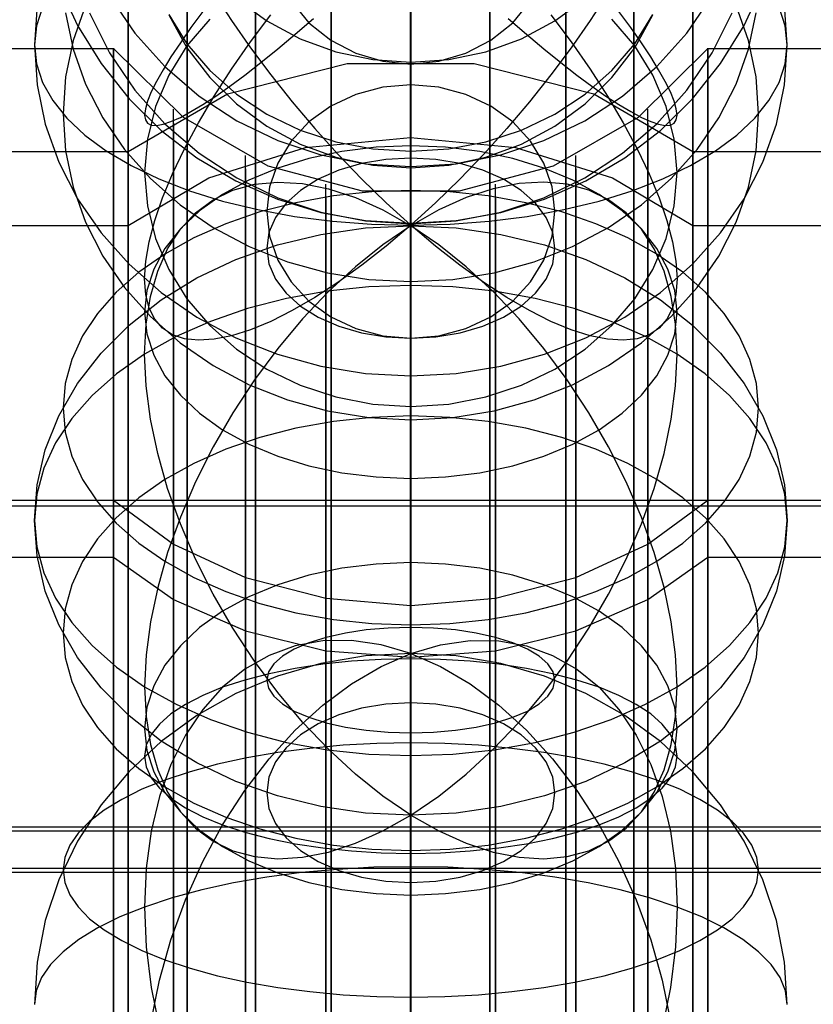
# Model space of a CAD drawing. Extents: x -1913 to 1879, y 63 to 2653.
# Drawn here: x -63 to -56, y 270 to 279 of the extents above; entities that cross this region are included whole.
import ezdxf

# ---------------------------------------------------------------- set-up
doc = ezdxf.new("R2010")
doc.units = 0
doc.header["$MEASUREMENT"] = 0

msp = doc.modelspace()

# ---------------------------------------------------------------- linework, layer by layer
at = {"flags": 128}
for points in [[(-59.7898, 248.1327), (-59.7898, 249.5089), (-59.7898, 251.1406), (-59.7898, 253.0034), (-59.7898, 255.0579), (-59.7898, 257.2794), (-59.7898, 259.6239), (-59.7898, 262.0519), (-59.7898, 264.5192), (-59.7898, 266.9914), (-59.7898, 269.4194), (-59.7898, 271.7638), (-59.7898, 273.9854), (-59.7898, 276.0398), (-59.7898, 277.9026), (-59.7898, 279.5344), (-59.7898, 280.9106), (-59.7898, 282.0066), (-59.7898, 282.7979), (-59.7898, 283.2845), (-59.7898, 283.4467)], [(-60.4582, 248.1966), (-60.4582, 249.5629), (-60.4582, 251.1898), (-60.4582, 253.0427), (-60.4582, 255.0972), (-60.4582, 257.3089), (-60.4582, 259.6435), (-60.4582, 262.0617), (-60.4582, 264.5192), (-60.4582, 266.9816), (-60.4582, 269.3997), (-60.4582, 271.7343), (-60.4582, 273.9461), (-60.4582, 276.0005), (-60.4582, 277.8535), (-60.4582, 279.4803), (-60.4582, 280.8467), (-60.4582, 281.9378), (-60.4582, 282.734), (-60.4582, 283.2108), (-60.4582, 283.373)], [(-59.1213, 248.1966), (-59.1213, 249.5629), (-59.1213, 251.1898), (-59.1213, 253.0427), (-59.1213, 255.0972), (-59.1213, 257.3089), (-59.1213, 259.6435), (-59.1213, 262.0617), (-59.1213, 264.5241), (-59.1213, 266.9816), (-59.1213, 269.3997), (-59.1213, 271.7343), (-59.1213, 273.9461), (-59.1213, 276.0005), (-59.1213, 277.8535), (-59.1213, 279.4803), (-59.1213, 280.8467), (-59.1213, 281.9378), (-59.1213, 282.734), (-59.1213, 283.2108), (-59.1213, 283.373)], [(-59.7898, 283.2845), (-59.7898, 282.7979), (-59.7898, 282.0066), (-59.7898, 280.9106), (-59.7898, 279.5344), (-59.7898, 277.9026), (-59.7898, 276.0398), (-59.7898, 273.9854), (-59.7898, 271.7638), (-59.7898, 269.4194), (-59.7898, 266.9914), (-59.7898, 264.5192), (-59.7898, 262.0519), (-59.7898, 259.6239), (-59.7898, 257.2794), (-59.7898, 255.0579), (-59.7898, 253.0034), (-59.7898, 251.1406), (-59.7898, 249.5089), (-59.7898, 248.1327)], [(-60.4582, 283.2108), (-60.4582, 282.734), (-60.4582, 281.9378), (-60.4582, 280.8467), (-60.4582, 279.4803), (-60.4582, 277.8535), (-60.4582, 276.0005), (-60.4582, 273.9461), (-60.4582, 271.7343), (-60.4582, 269.3997), (-60.4582, 266.9816), (-60.4582, 264.5192), (-60.4582, 262.0617), (-60.4582, 259.6435), (-60.4582, 257.3089), (-60.4582, 255.0972), (-60.4582, 253.0427), (-60.4582, 251.1898), (-60.4582, 249.5629), (-60.4582, 248.1966)], [(-59.1213, 283.2108), (-59.1213, 282.734), (-59.1213, 281.9378), (-59.1213, 280.8467), (-59.1213, 279.4803), (-59.1213, 277.8535), (-59.1213, 276.0005), (-59.1213, 273.9461), (-59.1213, 271.7343), (-59.1213, 269.3997), (-59.1213, 266.9816), (-59.1213, 264.5241), (-59.1213, 262.0617), (-59.1213, 259.6435), (-59.1213, 257.3089), (-59.1213, 255.0972), (-59.1213, 253.0427), (-59.1213, 251.1898), (-59.1213, 249.5629), (-59.1213, 248.1966)], [(-61.0972, 248.3784), (-61.0972, 249.73), (-61.0972, 251.3372), (-61.0972, 253.1705), (-61.0972, 255.2004), (-61.0972, 257.3876), (-61.0972, 259.6976), (-61.0972, 262.0863), (-61.0972, 264.5192), (-61.0972, 266.957), (-61.0972, 269.3457), (-61.0972, 271.6557), (-61.0972, 273.8429), (-61.0972, 275.8727), (-61.0972, 277.706), (-61.0972, 279.3132), (-61.0972, 280.6648), (-61.0972, 281.7461), (-61.0972, 282.5276), (-61.0972, 283.0043), (-61.0972, 283.1616)], [(-58.4824, 248.3784), (-58.4824, 249.73), (-58.4824, 251.3372), (-58.4824, 253.1705), (-58.4824, 255.2004), (-58.4824, 257.3876), (-58.4824, 259.6976), (-58.4824, 262.0863), (-58.4824, 264.5241), (-58.4824, 266.957), (-58.4824, 269.3457), (-58.4824, 271.6557), (-58.4824, 273.8429), (-58.4824, 275.8727), (-58.4824, 277.706), (-58.4824, 279.3132), (-58.4824, 280.6648), (-58.4824, 281.7461), (-58.4824, 282.5276), (-58.4824, 283.0043), (-58.4824, 283.1616)], [(-61.0972, 283.0043), (-61.0972, 282.5276), (-61.0972, 281.7461), (-61.0972, 280.6648), (-61.0972, 279.3132), (-61.0972, 277.706), (-61.0972, 275.8727), (-61.0972, 273.8429), (-61.0972, 271.6557), (-61.0972, 269.3457), (-61.0972, 266.957), (-61.0972, 264.5192), (-61.0972, 262.0863), (-61.0972, 259.6976), (-61.0972, 257.3876), (-61.0972, 255.2004), (-61.0972, 253.1705), (-61.0972, 251.3372), (-61.0972, 249.73), (-61.0972, 248.3784)], [(-58.4824, 283.0043), (-58.4824, 282.5276), (-58.4824, 281.7461), (-58.4824, 280.6648), (-58.4824, 279.3132), (-58.4824, 277.706), (-58.4824, 275.8727), (-58.4824, 273.8429), (-58.4824, 271.6557), (-58.4824, 269.3457), (-58.4824, 266.957), (-58.4824, 264.5241), (-58.4824, 262.0863), (-58.4824, 259.6976), (-58.4824, 257.3876), (-58.4824, 255.2004), (-58.4824, 253.1705), (-58.4824, 251.3372), (-58.4824, 249.73), (-58.4824, 248.3784)], [(-61.6722, 247.6117), (-61.6722, 248.6733), (-61.6722, 250.0004), (-61.6722, 251.5781), (-61.6722, 253.3819), (-61.6722, 255.3724), (-61.6722, 257.5153), (-61.6722, 259.7861), (-61.6722, 262.1305), (-61.6722, 264.5192), (-61.6722, 266.9128), (-61.6722, 269.2572), (-61.6722, 271.5279), (-61.6722, 273.6708), (-61.6722, 275.6614), (-61.6722, 277.4652), (-61.6722, 279.0429), (-61.6722, 280.3699), (-61.6722, 281.4316), (-61.6722, 282.1983), (-61.6722, 282.6701), (-61.6722, 282.8225)], [(-57.9073, 247.6117), (-57.9073, 248.6733), (-57.9073, 250.0004), (-57.9073, 251.5781), (-57.9073, 253.3819), (-57.9073, 255.3724), (-57.9073, 257.5153), (-57.9073, 259.7861), (-57.9073, 262.1305), (-57.9073, 264.5192), (-57.9073, 266.9128), (-57.9073, 269.2572), (-57.9073, 271.5279), (-57.9073, 273.6708), (-57.9073, 275.6614), (-57.9073, 277.4652), (-57.9073, 279.0429), (-57.9073, 280.3699), (-57.9073, 281.4316), (-57.9073, 282.1983), (-57.9073, 282.6701), (-57.9073, 282.8225)], [(-61.6722, 282.6701), (-61.6722, 282.1983), (-61.6722, 281.4316), (-61.6722, 280.3699), (-61.6722, 279.0429), (-61.6722, 277.4652), (-61.6722, 275.6614), (-61.6722, 273.6708), (-61.6722, 271.5279), (-61.6722, 269.2572), (-61.6722, 266.9128), (-61.6722, 264.5192), (-61.6722, 262.1305), (-61.6722, 259.7861), (-61.6722, 257.5153), (-61.6722, 255.3724), (-61.6722, 253.3819), (-61.6722, 251.5781), (-61.6722, 250.0004), (-61.6722, 248.6733), (-61.6722, 247.6117)], [(-57.9073, 282.6701), (-57.9073, 282.1983), (-57.9073, 281.4316), (-57.9073, 280.3699), (-57.9073, 279.0429), (-57.9073, 277.4652), (-57.9073, 275.6614), (-57.9073, 273.6708), (-57.9073, 271.5279), (-57.9073, 269.2572), (-57.9073, 266.9128), (-57.9073, 264.5192), (-57.9073, 262.1305), (-57.9073, 259.7861), (-57.9073, 257.5153), (-57.9073, 255.3724), (-57.9073, 253.3819), (-57.9073, 251.5781), (-57.9073, 250.0004), (-57.9073, 248.6733), (-57.9073, 247.6117)], [(-62.1686, 269.1392), (-62.1686, 271.351), (-62.1686, 273.4447), (-62.1686, 275.3861), (-62.1686, 277.1408), (-62.1686, 278.6841), (-62.1686, 279.9767), (-62.1686, 281.0138), (-62.1686, 281.7609), (-62.1686, 282.2179), (-62.1686, 282.3703), (-62.1686, 282.2179), (-62.1686, 281.7609), (-62.1686, 281.0138), (-62.1686, 279.9767), (-62.1686, 278.6841), (-62.1686, 277.1408), (-62.1686, 275.3861), (-62.1686, 273.4447), (-62.1686, 271.351), (-62.1686, 269.1392)], [(-57.4109, 269.1392), (-57.4109, 271.351), (-57.4109, 273.4447), (-57.4109, 275.3861), (-57.4109, 277.1408), (-57.4109, 278.6841), (-57.4109, 279.9767), (-57.4109, 281.0138), (-57.4109, 281.7609), (-57.4109, 282.2179), (-57.4109, 282.3703), (-57.4109, 282.2179), (-57.4109, 281.7609), (-57.4109, 281.0138), (-57.4109, 279.9767), (-57.4109, 278.6841), (-57.4109, 277.1408), (-57.4109, 275.3861), (-57.4109, 273.4447), (-57.4109, 271.351), (-57.4109, 269.1392)], [(-57.4109, 269.1392), (-57.4109, 271.351), (-57.4109, 273.4447), (-57.4109, 275.3861), (-57.4109, 277.1408), (-57.4109, 278.6841), (-57.4109, 279.9767), (-57.4109, 281.0138), (-57.4109, 281.7609), (-57.4109, 282.2179), (-57.4109, 282.3703), (-57.4109, 282.2179), (-57.4109, 281.7609), (-57.4109, 281.0138), (-57.4109, 279.9767), (-57.4109, 278.6841), (-57.4109, 277.1408), (-57.4109, 275.3861), (-57.4109, 273.4447), (-57.4109, 271.351), (-57.4109, 269.1392)], [(-65.786, 278.5366), (-65.4911, 278.5366), (-65.383, 278.7283), (-65.1127, 278.807), (-64.8473, 278.7283), (-64.7391, 278.5366), (-64.4737, 277.4504), (-62.1686, 277.4504), (-61.3331, 277.937), (-60.3255, 278.1926), (-59.254, 278.1926), (-58.2465, 277.937), (-57.4109, 277.4504), (-55.1058, 277.4504), (-54.8404, 278.5366), (-54.7323, 278.7283), (-54.4669, 278.807), (-54.1965, 278.7283), (-54.0884, 278.5366), (-53.7935, 278.5366)], [(-62.7541, 278.8544), (-62.5966, 278.5118), (-62.3982, 278.1908), (-62.1619, 277.8943), (-61.8914, 277.629), (-61.5897, 277.3972), (-61.262, 277.2025), (-60.9127, 277.0487), (-60.5471, 276.9365), (-60.1704, 276.8689), (-59.7877, 276.8466), (-59.405, 276.8689), (-59.0282, 276.9365), (-58.6626, 277.0487), (-58.3134, 277.2025), (-57.9857, 277.3972), (-57.684, 277.629), (-57.4135, 277.8943), (-57.1772, 278.1908), (-56.9788, 278.5118), (-56.8213, 278.8544)], [(-61.4455, 278.7819), (-61.2991, 278.5545), (-61.1394, 278.3249), (-60.9685, 278.0953), (-60.7879, 277.8679), (-60.5977, 277.6442), (-60.4015, 277.4272), (-60.2001, 277.2177), (-59.995, 277.0178), (-59.7877, 276.8298), (-59.7877, 277.1768), (-59.7877, 277.5409), (-59.7877, 277.9169), (-59.7877, 278.2996), (-59.7877, 278.6823)], [(-58.1298, 278.7819), (-58.2762, 278.5545), (-58.436, 278.3249), (-58.6069, 278.0953), (-58.7875, 277.8679), (-58.9777, 277.6442), (-59.1739, 277.4272), (-59.3753, 277.2177), (-59.5804, 277.0178), (-59.7877, 276.8298), (-59.4563, 276.838), (-59.1278, 276.8632), (-58.8075, 276.9041), (-58.4977, 276.9613), (-58.2012, 277.0334), (-57.9233, 277.1196), (-57.6647, 277.2199), (-57.4298, 277.3321), (-57.221, 277.4562), (-57.0405, 277.5892), (-56.8896, 277.7312), (-56.7707, 277.8798), (-56.6845, 278.0329), (-56.6325, 278.1904), (-56.6154, 278.3487), (-56.6325, 278.5077), (-56.6845, 278.6652)], [(-58.6069, 278.6028), (-58.436, 278.3732), (-58.2762, 278.1436), (-58.1298, 277.9162), (-57.9976, 277.6918), (-57.8802, 277.4726), (-57.7798, 277.2615), (-57.6959, 277.0601), (-57.6305, 276.8692), (-57.5829, 276.6908), (-57.5539, 276.5266), (-57.5443, 276.378), (-57.5539, 276.2465), (-57.5829, 276.132), (-57.6305, 276.0376), (-57.6959, 275.9619), (-57.7798, 275.9076), (-57.8802, 275.8734), (-57.9976, 275.8608), (-58.1298, 275.869), (-58.2762, 275.8987), (-58.436, 275.9485), (-58.6069, 276.0198), (-58.7875, 276.1105), (-58.9777, 276.2204), (-59.1739, 276.3483), (-59.3753, 276.4932), (-59.5804, 276.6544), (-59.7877, 276.8298), (-59.7877, 276.5051), (-59.7877, 276.2071), (-59.7877, 275.9403), (-59.7877, 275.7085), (-59.7877, 275.5153), (-59.7877, 275.3637), (-59.7877, 275.2552), (-59.7877, 275.192), (-59.7877, 275.1749), (-59.7877, 275.2039), (-59.7877, 275.2789), (-59.7877, 275.3986), (-59.7877, 275.5613), (-59.7877, 275.7649), (-59.7877, 276.0057), (-59.7877, 276.2814), (-59.7877, 276.5868), (-59.7877, 276.9182), (-59.7877, 277.2697), (-59.7877, 277.6375), (-59.7877, 278.0158), (-59.7877, 278.3985), (-59.7877, 278.7812)], [(-62.3261, 278.7608), (-62.1128, 278.4487), (-61.8602, 278.1656), (-61.5719, 277.9174), (-61.2531, 277.7086), (-60.909, 277.5421), (-60.5464, 277.4217), (-60.1704, 277.3482), (-59.7877, 277.3236), (-59.405, 277.3482), (-59.029, 277.4217), (-58.6664, 277.5421), (-58.3223, 277.7086), (-58.0035, 277.9174), (-57.7152, 278.1656), (-57.4625, 278.4487), (-57.2493, 278.7608)], [(-61.2568, 278.7392), (-61.0004, 278.5512), (-60.7195, 278.4004), (-60.4193, 278.2911), (-60.1072, 278.2243), (-59.7877, 278.202), (-59.4682, 278.2243), (-59.1561, 278.2911), (-58.8558, 278.4004), (-58.575, 278.5512), (-58.3186, 278.7392)], [(-60.7968, 278.7162), (-60.646, 278.5356), (-60.4624, 278.3877), (-60.2521, 278.2778), (-60.0247, 278.2101), (-59.7877, 278.1871), (-59.5506, 278.2101), (-59.3233, 278.2778), (-59.113, 278.3877), (-58.9294, 278.5356), (-58.7786, 278.7162)], [(-59.7877, 278.7073), (-59.7877, 278.3647), (-59.7877, 278.0452), (-59.7877, 277.7539), (-59.7877, 277.4945), (-59.7877, 277.2709), (-59.7877, 277.0873), (-59.7877, 276.9447), (-59.7877, 276.8466), (-59.7877, 276.7931), (-59.7877, 276.7864), (-59.7877, 276.8258), (-59.7877, 276.9112), (-59.7877, 277.0405), (-59.7877, 277.2122), (-59.7877, 277.4247), (-59.7877, 277.6736), (-59.7877, 277.956), (-59.7877, 278.2674), (-59.7877, 278.604)], [(-62.9369, 278.6853), (-62.96, 278.3487), (-62.96, 278.3487), (-62.9369, 278.0128), (-62.8678, 277.6821), (-62.7541, 277.3604), (-62.5966, 277.0535), (-62.3982, 276.7651), (-62.1619, 276.5006), (-61.8914, 276.2628), (-61.5897, 276.0547), (-61.262, 275.8809), (-60.9127, 275.7426), (-60.5471, 275.6423), (-60.1704, 275.5814), (-59.7877, 275.5613), (-59.405, 275.5814), (-59.0282, 275.6423), (-58.6626, 275.7426), (-58.3134, 275.8809), (-57.9857, 276.0547), (-57.684, 276.2628), (-57.4135, 276.5006), (-57.1772, 276.7651), (-56.9788, 277.0535), (-56.8213, 277.3604), (-56.7076, 277.6821), (-56.6385, 278.0128), (-56.6154, 278.3487), (-56.6385, 278.6853)], [(-62.8909, 278.6652), (-62.9429, 278.5077), (-62.96, 278.3487), (-62.9429, 278.1904), (-62.8909, 278.0329), (-62.8047, 277.8798), (-62.6858, 277.7312), (-62.5349, 277.5892), (-62.3543, 277.4562), (-62.1455, 277.3321), (-61.9107, 277.2199), (-61.6521, 277.1196), (-61.3742, 277.0334), (-61.0777, 276.9613), (-60.7678, 276.9041), (-60.4476, 276.8632), (-60.1191, 276.838), (-59.7877, 276.8298), (-59.995, 276.6544), (-60.2001, 276.4932), (-60.4015, 276.3483), (-60.5977, 276.2204), (-60.7879, 276.1105), (-60.9685, 276.0198), (-61.1394, 275.9485), (-61.2991, 275.8987), (-61.4455, 275.869), (-61.5778, 275.8608), (-61.6952, 275.8734), (-61.7955, 275.9076), (-61.8795, 275.9619), (-61.9449, 276.0376), (-61.9925, 276.132), (-62.0214, 276.2465), (-62.0311, 276.378), (-62.0214, 276.5266), (-61.9925, 276.6908), (-61.9449, 276.8692), (-61.8795, 277.0601), (-61.7955, 277.2615), (-61.6952, 277.4726), (-61.5778, 277.6918), (-61.4455, 277.9162), (-61.2991, 278.1436), (-61.1394, 278.3732), (-60.9685, 278.6028)], [(-62.5282, 278.6808), (-62.6337, 278.3843), (-62.6969, 278.0782), (-62.7185, 277.7676), (-62.7185, 277.7676), (-62.6969, 277.457), (-62.6337, 277.1515), (-62.5282, 276.8543), (-62.3826, 276.5704), (-62.1998, 276.3044), (-61.9813, 276.0599), (-61.7309, 275.84), (-61.453, 275.6483), (-61.1498, 275.487), (-60.8273, 275.3599), (-60.4892, 275.2671), (-60.1407, 275.2113), (-59.7877, 275.192), (-59.4347, 275.2113), (-59.0862, 275.2671), (-58.7481, 275.3599), (-58.4256, 275.487), (-58.1224, 275.6483), (-57.8445, 275.84), (-57.5941, 276.0599), (-57.3756, 276.3044), (-57.1928, 276.5704), (-57.0472, 276.8543), (-56.9416, 277.1515), (-56.8785, 277.457), (-56.8569, 277.7676), (-56.8785, 278.0782), (-56.9416, 278.3843), (-57.0472, 278.6808)], [(-62.6969, 278.6199), (-62.6337, 278.3138), (-62.5282, 278.0173), (-62.3826, 277.7334), (-62.1998, 277.4674), (-61.9813, 277.2229), (-61.7309, 277.0029), (-61.453, 276.8112), (-61.1498, 276.65), (-60.8273, 276.5221), (-60.4892, 276.43), (-60.1407, 276.3735), (-59.7877, 276.355), (-59.4347, 276.3735), (-59.0862, 276.43), (-58.7481, 276.5221), (-58.4256, 276.65), (-58.1224, 276.8112), (-57.8445, 277.0029), (-57.5941, 277.2229), (-57.3756, 277.4674), (-57.1928, 277.7334), (-57.0472, 278.0173), (-56.9416, 278.3138), (-56.8785, 278.6199)], [(-62.4955, 278.6174), (-62.3261, 278.2807), (-62.1128, 277.9679), (-61.8602, 277.6848), (-61.5719, 277.4366), (-61.2531, 277.2278), (-60.909, 277.0613), (-60.5464, 276.9409), (-60.1704, 276.8674), (-59.7877, 276.8429), (-59.405, 276.8674), (-59.029, 276.9409), (-58.6664, 277.0613), (-58.3223, 277.2278), (-58.0035, 277.4366), (-57.7152, 277.6848), (-57.4625, 277.9679), (-57.2493, 278.2807), (-57.0798, 278.6174)], [(-61.5414, 278.6293), (-61.641, 278.494), (-61.7301, 278.3669), (-61.8089, 278.248), (-61.8758, 278.1396), (-61.9315, 278.0407), (-61.9746, 277.953), (-62.0058, 277.8758), (-62.0244, 277.8111), (-62.0311, 277.7576), (-62.0244, 277.7167), (-62.0058, 277.6885), (-61.9746, 277.6729), (-61.9315, 277.6707), (-61.8758, 277.6803), (-61.8089, 277.7034), (-61.7301, 277.7383), (-61.641, 277.7866), (-61.5414, 277.846), (-61.4322, 277.9181), (-61.3133, 278.0013), (-61.1862, 278.095), (-61.0517, 278.1997), (-60.909, 278.3142), (-60.7611, 278.4375), (-60.6073, 278.5698)], [(-58.9681, 278.5698), (-58.8142, 278.4375), (-58.6664, 278.3142), (-58.5237, 278.1997), (-58.3892, 278.095), (-58.2621, 278.0013), (-58.1432, 277.9181), (-58.034, 277.846), (-57.9344, 277.7866), (-57.8452, 277.7383), (-57.7665, 277.7034), (-57.6996, 277.6803), (-57.6439, 277.6707), (-57.6008, 277.6729), (-57.5695, 277.6885), (-57.551, 277.7167), (-57.5443, 277.7576), (-57.551, 277.8111), (-57.5695, 277.8758), (-57.6008, 277.953), (-57.6439, 278.0407), (-57.6996, 278.1396), (-57.7665, 278.248), (-57.8452, 278.3669), (-57.9344, 278.494), (-58.034, 278.6293)], [(-61.4827, 278.5657), (-61.6752, 278.3405), (-61.8282, 278.0938), (-61.9397, 277.83), (-62.0081, 277.555), (-62.0311, 277.2749), (-62.0311, 277.2749), (-62.0081, 276.994), (-61.9397, 276.7191), (-61.8282, 276.456), (-61.6752, 276.2093), (-61.4827, 275.9841), (-61.2568, 275.785), (-61.0004, 275.6163), (-60.7195, 275.4818), (-60.4193, 275.3837), (-60.1072, 275.3235), (-59.7877, 275.3035), (-59.4682, 275.3235), (-59.1561, 275.3837), (-58.8558, 275.4818), (-58.575, 275.6163), (-58.3186, 275.785), (-58.0927, 275.9841), (-57.9002, 276.2093), (-57.7471, 276.456), (-57.6357, 276.7191), (-57.5673, 276.994), (-57.5443, 277.2749), (-57.5673, 277.555), (-57.6357, 277.83), (-57.7471, 278.0938), (-57.9002, 278.3405), (-58.0927, 278.5657)], [(-61.8282, 278.6043), (-61.6752, 278.3576), (-61.4827, 278.1324), (-61.2568, 277.9333), (-61.0004, 277.7653), (-60.7195, 277.6301), (-60.4193, 277.532), (-60.1072, 277.4726), (-59.7877, 277.4525), (-59.4682, 277.4726), (-59.1561, 277.532), (-58.8558, 277.6301), (-58.575, 277.7653), (-58.3186, 277.9333), (-58.0927, 278.1324), (-57.9002, 278.3576), (-57.7471, 278.6043)], [(-61.8282, 278.6003), (-61.6752, 278.3246), (-61.4827, 278.0734), (-61.2568, 277.8512), (-61.0004, 277.6632), (-60.7195, 277.5124), (-60.4193, 277.4031), (-60.1072, 277.3363), (-59.7877, 277.314), (-59.4682, 277.3363), (-59.1561, 277.4031), (-58.8558, 277.5124), (-58.575, 277.6632), (-58.3186, 277.8512), (-58.0927, 278.0734), (-57.9002, 278.3246), (-57.7471, 278.6003)], [(-65.7835, 278.1168), (-65.7254, 278.2556), (-65.5833, 278.317), (-62.2921, 278.317), (-61.7075, 277.7389), (-60.9937, 277.3287), (-60.1991, 277.1187), (-59.3787, 277.1187), (-58.5842, 277.3287), (-57.8704, 277.7389), (-57.2858, 278.317), (-53.9946, 278.317), (-53.8525, 278.2556), (-53.7944, 278.1168)], [(-62.2921, 269.4124), (-62.2921, 270.9336), (-62.2921, 272.358), (-62.2921, 273.6725), (-62.2921, 274.8482), (-62.2921, 275.8785), (-62.2921, 276.7376), (-62.2921, 277.4223), (-62.2921, 277.9197), (-62.2921, 278.2201), (-62.2921, 278.3202), (-62.2921, 278.2201), (-62.2921, 277.9197), (-62.2921, 277.4223), (-62.2921, 276.7376), (-62.2921, 275.8785), (-62.2921, 274.8482), (-62.2921, 273.6725), (-62.2921, 272.358), (-62.2921, 270.9336), (-62.2921, 269.4124)], [(-62.2921, 269.4124), (-62.2921, 270.9336), (-62.2921, 272.358), (-62.2921, 273.6725), (-62.2921, 274.8482), (-62.2921, 275.8785), (-62.2921, 276.7376), (-62.2921, 277.4223), (-62.2921, 277.9197), (-62.2921, 278.2201), (-62.2921, 278.3202), (-62.2921, 278.2201), (-62.2921, 277.9197), (-62.2921, 277.4223), (-62.2921, 276.7376), (-62.2921, 275.8785), (-62.2921, 274.8482), (-62.2921, 273.6725), (-62.2921, 272.358), (-62.2921, 270.9336), (-62.2921, 269.4124)], [(-57.2858, 269.4124), (-57.2858, 270.9336), (-57.2858, 272.358), (-57.2858, 273.6725), (-57.2858, 274.8482), (-57.2858, 275.8785), (-57.2858, 276.7376), (-57.2858, 277.4223), (-57.2858, 277.9197), (-57.2858, 278.2201), (-57.2858, 278.3202), (-57.2858, 278.2201), (-57.2858, 277.9197), (-57.2858, 277.4223), (-57.2858, 276.7376), (-57.2858, 275.8785), (-57.2858, 274.8482), (-57.2858, 273.6725), (-57.2858, 272.358), (-57.2858, 270.9336), (-57.2858, 269.4124)], [(-65.786, 277.8633), (-65.4911, 277.8633), (-65.383, 278.0451), (-65.1127, 278.1238), (-64.8473, 278.0451), (-64.7391, 277.8633), (-64.4737, 276.8262), (-62.1686, 276.8262), (-61.4904, 277.2293), (-60.6745, 277.4848), (-59.7898, 277.5684), (-58.9051, 277.4848), (-58.0892, 277.2293), (-57.4109, 276.8262), (-55.1058, 276.8262), (-54.8404, 277.8633), (-54.7323, 278.0451), (-54.4669, 278.1238), (-54.1965, 278.0451), (-54.0884, 277.8633), (-53.7935, 277.8633)], [(-61.7882, 269.6029), (-61.7882, 271.1629), (-61.7882, 272.6067), (-61.7882, 273.9148), (-61.7882, 275.0613), (-61.7882, 276.0238), (-61.7882, 276.7925), (-61.7882, 277.3513), (-61.7882, 277.6904), (-61.7882, 277.8067)], [(-57.7897, 269.6029), (-57.7897, 271.1629), (-57.7897, 272.6067), (-57.7897, 273.9148), (-57.7897, 275.0613), (-57.7897, 276.0238), (-57.7897, 276.7925), (-57.7897, 277.3513), (-57.7897, 277.6904), (-57.7897, 277.8067)], [(-61.7882, 277.6904), (-61.7882, 277.3513), (-61.7882, 276.7925), (-61.7882, 276.0238), (-61.7882, 275.0613), (-61.7882, 273.9148), (-61.7882, 272.6067), (-61.7882, 271.1629), (-61.7882, 269.6029)], [(-57.7897, 277.6904), (-57.7897, 277.3513), (-57.7897, 276.7925), (-57.7897, 276.0238), (-57.7897, 275.0613), (-57.7897, 273.9148), (-57.7897, 272.6067), (-57.7897, 271.1629), (-57.7897, 269.6029)], [(-61.181, 269.4576), (-61.181, 270.9691), (-61.181, 272.3709), (-61.181, 273.6402), (-61.181, 274.7513), (-61.181, 275.6912), (-61.181, 276.4372), (-61.181, 276.9766), (-61.181, 277.3061), (-61.181, 277.4159)], [(-58.3969, 269.4576), (-58.3969, 270.9691), (-58.3969, 272.3709), (-58.3969, 273.6402), (-58.3969, 274.7513), (-58.3969, 275.6912), (-58.3969, 276.4372), (-58.3969, 276.9766), (-58.3969, 277.3061), (-58.3969, 277.4159)], [(-61.181, 277.3061), (-61.181, 276.9766), (-61.181, 276.4372), (-61.181, 275.6912), (-61.181, 274.7513), (-61.181, 273.6402), (-61.181, 272.3709), (-61.181, 270.9691), (-61.181, 269.4576)], [(-58.3969, 277.3061), (-58.3969, 276.9766), (-58.3969, 276.4372), (-58.3969, 275.6912), (-58.3969, 274.7513), (-58.3969, 273.6402), (-58.3969, 272.3709), (-58.3969, 270.9691), (-58.3969, 269.4576)], [(-60.5027, 269.3639), (-60.5027, 270.8496), (-60.5027, 272.2255), (-60.5027, 273.469), (-60.5027, 274.5607), (-60.5027, 275.4812), (-60.5027, 276.2144), (-60.5027, 276.7441), (-60.5027, 277.0671), (-60.5027, 277.1769)], [(-59.0751, 269.3639), (-59.0751, 270.8496), (-59.0751, 272.2255), (-59.0751, 273.469), (-59.0751, 274.5607), (-59.0751, 275.4812), (-59.0751, 276.2144), (-59.0751, 276.7441), (-59.0751, 277.0671), (-59.0751, 277.1769)], [(-60.5027, 277.0671), (-60.5027, 276.7441), (-60.5027, 276.2144), (-60.5027, 275.4812), (-60.5027, 274.5607), (-60.5027, 273.469), (-60.5027, 272.2255), (-60.5027, 270.8496), (-60.5027, 269.3639)], [(-59.7889, 269.3316), (-59.7889, 270.8077), (-59.7889, 272.1739), (-59.7889, 273.4109), (-59.7889, 274.4961), (-59.7889, 275.4102), (-59.7889, 276.1369), (-59.7889, 276.6666), (-59.7889, 276.9863), (-59.7889, 277.0961)], [(-59.0751, 277.0671), (-59.0751, 276.7441), (-59.0751, 276.2144), (-59.0751, 275.4812), (-59.0751, 274.5607), (-59.0751, 273.469), (-59.0751, 272.2255), (-59.0751, 270.8496), (-59.0751, 269.3639)], [(-59.7889, 276.9863), (-59.7889, 276.6666), (-59.7889, 276.1369), (-59.7889, 275.4102), (-59.7889, 274.4961), (-59.7889, 273.4109), (-59.7889, 272.1739), (-59.7889, 270.8077), (-59.7889, 269.3316)], [(-65.7835, 275.1162), (-65.7028, 274.8159), (-65.4831, 274.5962), (-65.186, 274.5155), (-54.3919, 274.5155), (-54.0947, 274.5962), (-53.8751, 274.8159), (-53.7944, 275.1162)], [(-79.7372, 273.9666), (-79.2356, 274.4681), (46.655, 274.4681), (47.1566, 273.9666)], [(-65.7835, 274.3702), (-65.7254, 274.4735), (-65.5833, 274.5155), (-62.2921, 274.5155), (-61.7882, 274.1441), (-61.181, 273.8631), (-60.5027, 273.6887), (-59.7889, 273.6273), (-59.0751, 273.6887), (-58.3969, 273.8631), (-57.7897, 274.1441), (-57.2858, 274.5155), (-53.9946, 274.5155), (-53.8525, 274.4735), (-53.7944, 274.3702)], [(-65.7835, 273.8986), (-65.7254, 273.9955), (-65.5833, 274.0343), (-62.2921, 274.0343), (-61.7882, 273.679), (-61.181, 273.4141), (-60.5027, 273.2462), (-59.7889, 273.1913), (-59.0751, 273.2462), (-58.3969, 273.4141), (-57.7897, 273.679), (-57.2858, 274.0343), (-53.9946, 274.0343), (-53.8525, 273.9955), (-53.7944, 273.8986)], [(-59.7877, 269.9214), (-59.7877, 270.3041), (-59.7877, 270.6868), (-59.7877, 271.0628), (-59.7877, 271.4277), (-59.7877, 271.7755), (-59.7877, 272.1017), (-59.7877, 272.4004), (-59.7877, 272.6687), (-59.7877, 272.9012), (-59.7877, 273.0959), (-59.7877, 273.2498), (-59.7877, 273.3597), (-59.7877, 273.4244), (-59.7877, 273.4437), (-59.7877, 273.4162), (-59.7877, 273.3426), (-59.7877, 273.2245), (-60.0389, 273.2973), (-60.287, 273.333), (-60.5286, 273.3293), (-60.7611, 273.2877), (-60.9811, 273.2074), (-61.1862, 273.0907), (-61.3742, 272.9384), (-61.5414, 272.7526), (-61.687, 272.5349), (-61.8089, 272.2897), (-61.9048, 272.0185), (-61.9746, 271.7257), (-62.017, 271.4143), (-62.0311, 271.0881), (-62.017, 270.7522), (-61.9746, 270.4104), (-61.9048, 270.0663)], [(-56.6154, 270.2685), (-56.6385, 270.6251), (-56.7076, 270.9759), (-56.8213, 271.317), (-56.9788, 271.6424), (-57.1772, 271.9479), (-57.4135, 272.2287), (-57.684, 272.4814), (-57.9857, 272.7014), (-58.3134, 272.8856), (-58.6626, 273.0328), (-59.0282, 273.1383), (-59.405, 273.2029), (-59.7877, 273.2245), (-59.5365, 273.2973), (-59.2883, 273.333), (-59.0468, 273.3293), (-58.8142, 273.2877), (-58.5943, 273.2074), (-58.3892, 273.0907), (-58.2012, 272.9384), (-58.034, 272.7526), (-57.8883, 272.5349), (-57.7665, 272.2897), (-57.6706, 272.0185), (-57.6008, 271.7257), (-57.5584, 271.4143), (-57.5443, 271.0881), (-57.5584, 270.7522), (-57.6008, 270.4104), (-57.6706, 270.0663)], [(-61.9746, 270.1273), (-61.9048, 270.4713), (-61.8089, 270.8132), (-61.687, 271.1475), (-61.5414, 271.4708), (-61.3742, 271.7792), (-61.1862, 272.069), (-60.9811, 272.3358), (-60.7611, 272.5765), (-60.5286, 272.7883), (-60.287, 272.9681), (-60.0389, 273.1145), (-59.7877, 273.2245), (-60.1704, 273.2029), (-60.5471, 273.1383), (-60.9127, 273.0328), (-61.262, 272.8856), (-61.5897, 272.7014), (-61.8914, 272.4814), (-62.1619, 272.2287), (-62.3982, 271.9479), (-62.5966, 271.6424), (-62.7541, 271.317), (-62.8678, 270.9759), (-62.9369, 270.6251), (-62.96, 270.2685)], [(-59.7877, 270.2335), (-59.7877, 270.6162), (-59.7877, 270.9945), (-59.7877, 271.3616), (-59.7877, 271.713), (-59.7877, 272.043), (-59.7877, 272.3476), (-59.7877, 272.6218), (-59.7877, 272.8611), (-59.7877, 273.0632), (-59.7877, 273.2245), (-59.5365, 273.1145), (-59.2883, 272.9681), (-59.0468, 272.7883), (-58.8142, 272.5765), (-58.5943, 272.3358), (-58.3892, 272.069), (-58.2012, 271.7792), (-58.034, 271.4708), (-57.8883, 271.1475), (-57.7665, 270.8132), (-57.6706, 270.4713), (-57.6008, 270.1273)], [(-65.7835, 272.1965), (-65.7028, 271.9801), (-65.4831, 271.8218), (-65.186, 271.7637), (-54.3919, 271.7637), (-54.0947, 271.8218), (-53.8751, 271.9801), (-53.7944, 272.1965)], [(-65.7835, 271.8283), (-65.7028, 271.6216), (-65.4831, 271.4698), (-65.186, 271.4149), (-54.3919, 271.4149), (-54.0947, 271.4698), (-53.8751, 271.6216), (-53.7944, 271.8283)], [(-79.7372, 271.3643), (-79.2356, 271.7301), (46.655, 271.7301), (47.1566, 271.3643)], [(-56.6154, 270.2685), (-56.6303, 270.3822), (-56.6763, 270.4951), (-56.7521, 270.6051), (-56.8569, 270.7121), (-56.9899, 270.8154), (-57.1497, 270.9127), (-57.3355, 271.0041), (-57.5443, 271.0881), (-57.7754, 271.1646), (-58.0251, 271.2323), (-58.2926, 271.291), (-58.5735, 271.3393), (-58.867, 271.3779), (-59.1687, 271.4054), (-59.4771, 271.4225), (-59.7877, 271.4277), (-60.0983, 271.4225), (-60.4067, 271.4054), (-60.7084, 271.3779), (-61.0019, 271.3393), (-61.2828, 271.291), (-61.5503, 271.2323), (-61.8, 271.1646), (-62.0311, 271.0881), (-62.2399, 271.0041), (-62.4257, 270.9127), (-62.5854, 270.8154), (-62.7185, 270.7121), (-62.8232, 270.6051), (-62.899, 270.4951), (-62.9451, 270.3822), (-62.96, 270.2685)], [(-79.7372, 271.0397), (-79.2356, 271.382), (46.655, 271.382), (47.1566, 271.0397)]]:
    msp.add_lwpolyline(points, dxfattribs=at)
for points in [[(-61.0019, 276.9457), (-60.9781, 276.7376), (-60.909, 276.537), (-60.7968, 276.3527), (-60.646, 276.1915), (-60.4624, 276.0585), (-60.2521, 275.9596), (-60.0247, 275.8994), (-59.7877, 275.8786), (-59.5506, 275.8994), (-59.3233, 275.9596), (-59.113, 276.0585), (-58.9294, 276.1915), (-58.7786, 276.3527), (-58.6664, 276.537), (-58.5973, 276.7376), (-58.5735, 276.9457), (-58.5973, 277.1538), (-58.6664, 277.3537), (-58.7786, 277.538), (-58.9294, 277.7), (-59.113, 277.8322), (-59.3233, 277.9311), (-59.5506, 277.992), (-59.7877, 278.0121), (-60.0247, 277.992), (-60.2521, 277.9311), (-60.4624, 277.8322), (-60.646, 277.7), (-60.7968, 277.538), (-60.909, 277.3537), (-60.9781, 277.1538), (-61.0019, 276.9457)], [(-59.7877, 276.8251), (-59.7877, 277.0458), (-59.7877, 277.2271), (-59.7877, 277.3661), (-59.7877, 277.4612), (-59.7877, 277.511), (-59.7877, 277.514), (-59.7877, 277.4716), (-59.7877, 277.3832), (-59.7877, 277.2502), (-59.7877, 277.0748), (-59.7877, 276.86), (-59.7877, 276.6081), (-59.7877, 276.3235), (-59.7877, 276.0099), (-59.7877, 275.6726), (-59.7877, 275.3152), (-59.7877, 274.9436), (-59.7877, 274.5639), (-59.7877, 274.1804), (-59.7877, 273.7992), (-59.7877, 273.4262), (-59.7877, 273.0665), (-59.7877, 272.7255), (-59.7877, 272.4082), (-59.7877, 272.1191), (-59.7877, 271.862), (-60.0225, 272.0218), (-60.2544, 272.2075), (-60.481, 272.4163), (-60.7002, 272.646), (-60.909, 272.8949), (-61.1059, 273.1587), (-61.2887, 273.4366), (-61.4545, 273.7234), (-61.6023, 274.0177), (-61.7301, 274.3157), (-61.8371, 274.6137), (-61.9211, 274.9087), (-61.9821, 275.197), (-62.0185, 275.4764), (-62.0311, 275.7439), (-62.0185, 275.9958), (-61.9821, 276.2292), (-61.9211, 276.4424), (-61.8371, 276.6319), (-61.7301, 276.7969), (-61.6023, 276.9351), (-61.4545, 277.0443), (-61.2887, 277.1246), (-61.1059, 277.1744), (-60.909, 277.193), (-60.7002, 277.1803), (-60.481, 277.1365), (-60.2544, 277.0622), (-60.0225, 276.9581)], [(-57.5443, 276.0984), (-57.5636, 276.2812), (-57.6208, 276.4603), (-57.7152, 276.6341), (-57.8452, 276.7984), (-58.008, 276.9507), (-58.2012, 277.0882), (-58.4219, 277.2093), (-58.6664, 277.3111), (-58.9294, 277.3921), (-59.2073, 277.4508), (-59.4949, 277.4865), (-59.7877, 277.4984), (-60.0805, 277.4865), (-60.368, 277.4508), (-60.646, 277.3921), (-60.909, 277.3111), (-61.1535, 277.2093), (-61.3742, 277.0882), (-61.5674, 276.9507), (-61.7301, 276.7984), (-61.8602, 276.6341), (-61.9546, 276.4603), (-62.0118, 276.2812), (-62.0311, 276.0984), (-62.0118, 275.9156), (-61.9546, 275.7357), (-61.8602, 275.5626), (-61.7301, 275.3984), (-61.5674, 275.246), (-61.3742, 275.1078), (-61.1535, 274.9874), (-60.909, 274.8856), (-60.646, 274.8046), (-60.368, 274.7459), (-60.0805, 274.7103), (-59.7877, 274.6976), (-59.4949, 274.7103), (-59.2073, 274.7459), (-58.9294, 274.8046), (-58.6664, 274.8856), (-58.4219, 274.9874), (-58.2012, 275.1078), (-58.008, 275.246), (-57.8452, 275.3984), (-57.7152, 275.5626), (-57.6208, 275.7357), (-57.5636, 275.9156), (-57.5443, 276.0984)], [(-58.5735, 276.6364), (-58.592, 276.7679), (-58.647, 276.895), (-58.7362, 277.0154), (-58.8573, 277.1231), (-59.0074, 277.2167), (-59.1806, 277.2925), (-59.3723, 277.3483), (-59.5767, 277.3824), (-59.7877, 277.3936), (-59.9987, 277.3824), (-60.2031, 277.3483), (-60.3948, 277.2925), (-60.5679, 277.2167), (-60.718, 277.1231), (-60.8392, 277.0154), (-60.9283, 276.895), (-60.9833, 276.7679), (-61.0019, 276.6364), (-60.9833, 276.5048), (-60.9283, 276.377), (-60.8392, 276.2574), (-60.718, 276.1489), (-60.5679, 276.0553), (-60.3948, 275.9802), (-60.2031, 275.9237), (-59.9987, 275.8896), (-59.7877, 275.8784), (-59.5767, 275.8896), (-59.3723, 275.9237), (-59.1806, 275.9802), (-59.0074, 276.0553), (-58.8573, 276.1489), (-58.7362, 276.2574), (-58.647, 276.377), (-58.592, 276.5048), (-58.5735, 276.6364)], [(-56.8569, 275.2929), (-56.8755, 275.498), (-56.9305, 275.7001), (-57.0211, 275.8977), (-57.1467, 276.0872), (-57.3058, 276.2663), (-57.496, 276.4335), (-57.7152, 276.5866), (-57.9604, 276.7233), (-58.2287, 276.8422), (-58.5163, 276.9418), (-58.8194, 277.0198), (-59.1353, 277.077), (-59.4592, 277.1112), (-59.7877, 277.1224), (-60.1161, 277.1112), (-60.4401, 277.077), (-60.7559, 277.0198), (-61.0591, 276.9418), (-61.3467, 276.8422), (-61.615, 276.7233), (-61.8602, 276.5866), (-62.0794, 276.4335), (-62.2696, 276.2663), (-62.4287, 276.0872), (-62.5542, 275.8977), (-62.6449, 275.7001), (-62.6999, 275.498), (-62.7185, 275.2929), (-62.6999, 275.0885), (-62.6449, 274.8864), (-62.5542, 274.6887), (-62.4287, 274.4992), (-62.2696, 274.3201), (-62.0794, 274.1522), (-61.8602, 273.9999), (-61.615, 273.8631), (-61.3467, 273.7442), (-61.0591, 273.6447), (-60.7559, 273.5666), (-60.4401, 273.5094), (-60.1161, 273.4752), (-59.7877, 273.4634), (-59.4592, 273.4752), (-59.1353, 273.5094), (-58.8194, 273.5666), (-58.5163, 273.6447), (-58.2287, 273.7442), (-57.9604, 273.8631), (-57.7152, 273.9999), (-57.496, 274.1522), (-57.3058, 274.3201), (-57.1467, 274.4992), (-57.0211, 274.6887), (-56.9305, 274.8864), (-56.8755, 275.0885), (-56.8569, 275.2929)], [(-59.7877, 276.8251), (-59.405, 276.8073), (-59.0282, 276.753), (-58.6626, 276.6639), (-58.3134, 276.5405), (-57.9857, 276.386), (-57.684, 276.2009), (-57.4135, 275.9891), (-57.1772, 275.7528), (-56.9788, 275.4965), (-56.8213, 275.2238), (-56.7076, 274.9377), (-56.6385, 274.6427), (-56.6154, 274.3432), (-56.6385, 274.0445), (-56.7076, 273.7494), (-56.8213, 273.4634), (-56.9788, 273.1906), (-57.1772, 272.9343), (-57.4135, 272.698), (-57.684, 272.4862), (-57.9857, 272.3012), (-58.3134, 272.1466), (-58.6626, 272.0232), (-59.0282, 271.9341), (-59.405, 271.8798), (-59.7877, 271.862), (-59.5529, 272.0218), (-59.321, 272.2075), (-59.0944, 272.4163), (-58.8752, 272.646), (-58.6664, 272.8949), (-58.4694, 273.1587), (-58.2866, 273.4366), (-58.1209, 273.7234), (-57.973, 274.0177), (-57.8452, 274.3157), (-57.7382, 274.6137), (-57.6543, 274.9087), (-57.5933, 275.197), (-57.5569, 275.4764), (-57.5443, 275.7439), (-57.5569, 275.9958), (-57.5933, 276.2292), (-57.6543, 276.4424), (-57.7382, 276.6319), (-57.8452, 276.7969), (-57.973, 276.9351), (-58.1209, 277.0443), (-58.2866, 277.1246), (-58.4694, 277.1744), (-58.6664, 277.193), (-58.8752, 277.1803), (-59.0944, 277.1365), (-59.321, 277.0622), (-59.5529, 276.9581)], [(-59.7877, 276.8251), (-60.0225, 276.6654), (-60.2544, 276.4796), (-60.481, 276.2708), (-60.7002, 276.0412), (-60.909, 275.7922), (-61.1059, 275.5284), (-61.2887, 275.2505), (-61.4545, 274.9637), (-61.6023, 274.6694), (-61.7301, 274.3714), (-61.8371, 274.0734), (-61.9211, 273.7784), (-61.9821, 273.4901), (-62.0185, 273.2107), (-62.0311, 272.9432), (-62.0185, 272.6913), (-61.9821, 272.4579), (-61.9211, 272.2447), (-61.8371, 272.0552), (-61.7301, 271.8902), (-61.6023, 271.752), (-61.4545, 271.6428), (-61.2887, 271.5625), (-61.1059, 271.5127), (-60.909, 271.4942), (-60.7002, 271.5068), (-60.481, 271.5506), (-60.2544, 271.6249), (-60.0225, 271.729), (-59.7877, 271.862), (-60.1704, 271.8798), (-60.5471, 271.9341), (-60.9127, 272.0232), (-61.262, 272.1466), (-61.5897, 272.3012), (-61.8914, 272.4862), (-62.1619, 272.698), (-62.3982, 272.9343), (-62.5966, 273.1906), (-62.7541, 273.4634), (-62.8678, 273.7494), (-62.9369, 274.0445), (-62.96, 274.3439), (-62.9369, 274.6427), (-62.8678, 274.9377), (-62.7541, 275.2238), (-62.5966, 275.4965), (-62.3982, 275.7528), (-62.1619, 275.9891), (-61.8914, 276.2009), (-61.5897, 276.386), (-61.262, 276.5405), (-60.9127, 276.6639), (-60.5471, 276.753), (-60.1704, 276.8073)], [(-59.7877, 276.8251), (-59.7877, 276.568), (-59.7877, 276.2789), (-59.7877, 275.9616), (-59.7877, 275.6206), (-59.7877, 275.2609), (-59.7877, 274.8879), (-59.7877, 274.5067), (-59.7877, 274.1232), (-59.7877, 273.7435), (-59.7877, 273.372), (-59.7877, 273.0145), (-59.7877, 272.6772), (-59.7877, 272.3636), (-59.7877, 272.079), (-59.7877, 271.8271), (-59.7877, 271.6123), (-59.7877, 271.4369), (-59.7877, 271.3039), (-59.7877, 271.2155), (-59.7877, 271.1731), (-59.7877, 271.1761), (-59.7877, 271.2259), (-59.7877, 271.321), (-59.7877, 271.46), (-59.7877, 271.6413), (-59.7877, 271.862), (-59.5529, 271.729), (-59.321, 271.6249), (-59.0944, 271.5506), (-58.8752, 271.5068), (-58.6664, 271.4942), (-58.4694, 271.5127), (-58.2866, 271.5625), (-58.1209, 271.6428), (-57.973, 271.752), (-57.8452, 271.8902), (-57.7382, 272.0552), (-57.6543, 272.2447), (-57.5933, 272.4579), (-57.5569, 272.6913), (-57.5443, 272.9432), (-57.5569, 273.2107), (-57.5933, 273.4901), (-57.6543, 273.7784), (-57.7382, 274.0734), (-57.8452, 274.3714), (-57.973, 274.6694), (-58.1209, 274.9637), (-58.2866, 275.2505), (-58.4694, 275.5284), (-58.6664, 275.7922), (-58.8752, 276.0412), (-59.0944, 276.2708), (-59.321, 276.4796), (-59.5529, 276.6654)], [(-56.6154, 274.3432), (-56.6355, 274.5654), (-56.6949, 274.7838), (-56.793, 274.9978), (-56.9297, 275.2029), (-57.1014, 275.3969), (-57.3072, 275.5782), (-57.5443, 275.7439), (-57.8096, 275.8918), (-58.1001, 276.0203), (-58.4115, 276.1274), (-58.7399, 276.2128), (-59.0817, 276.2745), (-59.4325, 276.3116), (-59.7877, 276.3235), (-60.1429, 276.3116), (-60.4936, 276.2745), (-60.8355, 276.2128), (-61.1639, 276.1274), (-61.4753, 276.0203), (-61.7658, 275.8918), (-62.0311, 275.7439), (-62.2681, 275.5782), (-62.474, 275.3969), (-62.6456, 275.2029), (-62.7824, 274.9978), (-62.8805, 274.7838), (-62.9399, 274.5654), (-62.96, 274.3439), (-62.9399, 274.1217), (-62.8805, 273.9033), (-62.7824, 273.6893), (-62.6456, 273.4842), (-62.474, 273.2902), (-62.2681, 273.1089), (-62.0311, 272.9432), (-61.7658, 272.7953), (-61.4753, 272.6668), (-61.1639, 272.5598), (-60.8355, 272.4743), (-60.4936, 272.4126), (-60.1429, 272.3755), (-59.7877, 272.3636), (-59.4325, 272.3755), (-59.0817, 272.4126), (-58.7399, 272.4743), (-58.4115, 272.5598), (-58.1001, 272.6668), (-57.8096, 272.7953), (-57.5443, 272.9432), (-57.3072, 273.1089), (-57.1014, 273.2902), (-56.9297, 273.4842), (-56.793, 273.6893), (-56.6949, 273.9033), (-56.6355, 274.1217), (-56.6154, 274.3432)], [(-56.8569, 273.3942), (-56.8755, 273.5986), (-56.9305, 273.8007), (-57.0211, 273.9984), (-57.1467, 274.1879), (-57.3058, 274.367), (-57.496, 274.5349), (-57.7152, 274.6872), (-57.9604, 274.824), (-58.2287, 274.9429), (-58.5163, 275.0424), (-58.8194, 275.1205), (-59.1353, 275.1777), (-59.4592, 275.2119), (-59.7877, 275.2238), (-60.1161, 275.2119), (-60.4401, 275.1777), (-60.7559, 275.1205), (-61.0591, 275.0424), (-61.3467, 274.9429), (-61.615, 274.824), (-61.8602, 274.6872), (-62.0794, 274.5349), (-62.2696, 274.367), (-62.4287, 274.1879), (-62.5542, 273.9984), (-62.6449, 273.8007), (-62.6999, 273.5986), (-62.7185, 273.3942), (-62.6999, 273.1892), (-62.6449, 272.987), (-62.5542, 272.7894), (-62.4287, 272.5999), (-62.2696, 272.4208), (-62.0794, 272.2536), (-61.8602, 272.1005), (-61.615, 271.9638), (-61.3467, 271.8449), (-61.0591, 271.7453), (-60.7559, 271.6673), (-60.4401, 271.6101), (-60.1161, 271.5759), (-59.7877, 271.5647), (-59.4592, 271.5759), (-59.1353, 271.6101), (-58.8194, 271.6673), (-58.5163, 271.7453), (-58.2287, 271.8449), (-57.9604, 271.9638), (-57.7152, 272.1005), (-57.496, 272.2536), (-57.3058, 272.4208), (-57.1467, 272.5999), (-57.0211, 272.7894), (-56.9305, 272.987), (-56.8755, 273.1892), (-56.8569, 273.3942)], [(-57.5443, 272.5887), (-57.5636, 272.7715), (-57.6208, 272.9514), (-57.7152, 273.1245), (-57.8452, 273.2887), (-58.008, 273.4411), (-58.2012, 273.5793), (-58.4219, 273.6997), (-58.6664, 273.8015), (-58.9294, 273.8825), (-59.2073, 273.9412), (-59.4949, 273.9768), (-59.7877, 273.9895), (-60.0805, 273.9768), (-60.368, 273.9412), (-60.646, 273.8825), (-60.909, 273.8015), (-61.1535, 273.6997), (-61.3742, 273.5793), (-61.5674, 273.4411), (-61.7301, 273.2887), (-61.8602, 273.1245), (-61.9546, 272.9514), (-62.0118, 272.7715), (-62.0311, 272.5887), (-62.0118, 272.4059), (-61.9546, 272.2268), (-61.8602, 272.053), (-61.7301, 271.8887), (-61.5674, 271.7364), (-61.3742, 271.5989), (-61.1535, 271.4778), (-60.909, 271.376), (-60.646, 271.295), (-60.368, 271.2363), (-60.0805, 271.2006), (-59.7877, 271.1887), (-59.4949, 271.2006), (-59.2073, 271.2363), (-58.9294, 271.295), (-58.6664, 271.376), (-58.4219, 271.4778), (-58.2012, 271.5989), (-58.008, 271.7364), (-57.8452, 271.8887), (-57.7152, 272.053), (-57.6208, 272.2268), (-57.5636, 272.4059), (-57.5443, 272.5887)], [(-61.0019, 272.9993), (-60.987, 272.9302), (-60.9425, 272.8626), (-60.8696, 272.798), (-60.7701, 272.7385), (-60.646, 272.6858), (-60.5011, 272.6404), (-60.3391, 272.604), (-60.163, 272.578), (-59.9779, 272.5617), (-59.7877, 272.5557), (-59.5975, 272.5617), (-59.4124, 272.578), (-59.2363, 272.604), (-59.0743, 272.6404), (-58.9294, 272.6858), (-58.8053, 272.7385), (-58.7057, 272.798), (-58.6329, 272.8626), (-58.5883, 272.9302), (-58.5735, 272.9993), (-58.5883, 273.0692), (-58.6329, 273.1368), (-58.7057, 273.2007), (-58.8053, 273.2602), (-58.9294, 273.3129), (-59.0743, 273.3583), (-59.2363, 273.3947), (-59.4124, 273.4214), (-59.5975, 273.4378), (-59.7877, 273.443), (-59.9779, 273.4378), (-60.163, 273.4214), (-60.3391, 273.3947), (-60.5011, 273.3583), (-60.646, 273.3129), (-60.7701, 273.2602), (-60.8696, 273.2007), (-60.9425, 273.1368), (-60.987, 273.0692), (-61.0019, 272.9993)], [(-62.0311, 272.3588), (-62.017, 272.2674), (-61.9746, 272.1767), (-61.9048, 272.0883), (-61.8089, 272.0036), (-61.687, 271.9226), (-61.5414, 271.8475), (-61.3742, 271.7792), (-61.1862, 271.7182), (-60.9811, 271.6647), (-60.7611, 271.6202), (-60.5286, 271.5852), (-60.287, 271.56), (-60.0389, 271.5444), (-59.7877, 271.5392), (-59.5365, 271.5444), (-59.2883, 271.56), (-59.0468, 271.5852), (-58.8142, 271.6202), (-58.5943, 271.6647), (-58.3892, 271.7182), (-58.2012, 271.7792), (-58.034, 271.8475), (-57.8883, 271.9226), (-57.7665, 272.0036), (-57.6706, 272.0883), (-57.6008, 272.1767), (-57.5584, 272.2674), (-57.5443, 272.3588), (-57.5584, 272.4502), (-57.6008, 272.5408), (-57.6706, 272.6293), (-57.7665, 272.7147), (-57.8883, 272.795), (-58.034, 272.87), (-58.2012, 272.9384), (-58.3892, 272.9993), (-58.5943, 273.0528), (-58.8142, 273.0974), (-59.0468, 273.1324), (-59.2883, 273.1576), (-59.5365, 273.1732), (-59.7877, 273.1784), (-60.0389, 273.1732), (-60.287, 273.1576), (-60.5286, 273.1324), (-60.7611, 273.0974), (-60.9811, 273.0528), (-61.1862, 272.9993), (-61.3742, 272.9384), (-61.5414, 272.87), (-61.687, 272.795), (-61.8089, 272.7147), (-61.9048, 272.6293), (-61.9746, 272.5408), (-62.017, 272.4502), (-62.0311, 272.3588)], [(-58.5735, 272.0507), (-58.592, 272.1823), (-58.647, 272.3101), (-58.7362, 272.4297), (-58.8573, 272.5382), (-59.0074, 272.6318), (-59.1806, 272.7069), (-59.3723, 272.7634), (-59.5767, 272.7975), (-59.7877, 272.8087), (-59.9987, 272.7975), (-60.2031, 272.7634), (-60.3948, 272.7069), (-60.5679, 272.6318), (-60.718, 272.5382), (-60.8392, 272.4297), (-60.9283, 272.3101), (-60.9833, 272.1823), (-61.0019, 272.0507), (-60.9833, 271.9192), (-60.9283, 271.7921), (-60.8392, 271.6718), (-60.718, 271.564), (-60.5679, 271.4704), (-60.3948, 271.3946), (-60.2031, 271.3388), (-59.9987, 271.3047), (-59.7877, 271.2935), (-59.5767, 271.3047), (-59.3723, 271.3388), (-59.1806, 271.3946), (-59.0074, 271.4704), (-58.8573, 271.564), (-58.7362, 271.6718), (-58.647, 271.7921), (-58.592, 271.9192), (-58.5735, 272.0507)], [(-62.7185, 271.4002), (-62.7043, 271.2947), (-62.662, 271.1914), (-62.5921, 271.0888), (-62.4955, 270.99), (-62.3722, 270.8949), (-62.2243, 270.805), (-62.0534, 270.721), (-61.8602, 270.643), (-61.6469, 270.5724), (-61.4158, 270.51), (-61.1691, 270.4557), (-60.909, 270.4104), (-60.6385, 270.3755), (-60.3591, 270.3495), (-60.0753, 270.3346), (-59.7877, 270.3294), (-59.5001, 270.3346), (-59.2162, 270.3495), (-58.9368, 270.3755), (-58.6664, 270.4104), (-58.4063, 270.4557), (-58.1596, 270.51), (-57.9285, 270.5724), (-57.7152, 270.643), (-57.522, 270.721), (-57.3511, 270.805), (-57.2032, 270.8949), (-57.0798, 270.99), (-56.9832, 271.0888), (-56.9134, 271.1914), (-56.871, 271.2947), (-56.8569, 271.4002), (-56.871, 271.505), (-56.9134, 271.609), (-56.9832, 271.7108), (-57.0798, 271.8096), (-57.2032, 271.9048), (-57.3511, 271.9947), (-57.522, 272.0794), (-57.7152, 272.1567), (-57.9285, 272.2273), (-58.1596, 272.2904), (-58.4063, 272.3439), (-58.6664, 272.3893), (-58.9368, 272.4242), (-59.2162, 272.4502), (-59.5001, 272.4658), (-59.7877, 272.4703), (-60.0753, 272.4658), (-60.3591, 272.4502), (-60.6385, 272.4242), (-60.909, 272.3893), (-61.1691, 272.3439), (-61.4158, 272.2904), (-61.6469, 272.2273), (-61.8602, 272.1567), (-62.0534, 272.0794), (-62.2243, 271.9947), (-62.3722, 271.9048), (-62.4955, 271.8096), (-62.5921, 271.7108), (-62.662, 271.609), (-62.7043, 271.505), (-62.7185, 271.4002)]]:
    msp.add_lwpolyline(points, close=True, dxfattribs=at)

doc.saveas('drawing.dxf')
